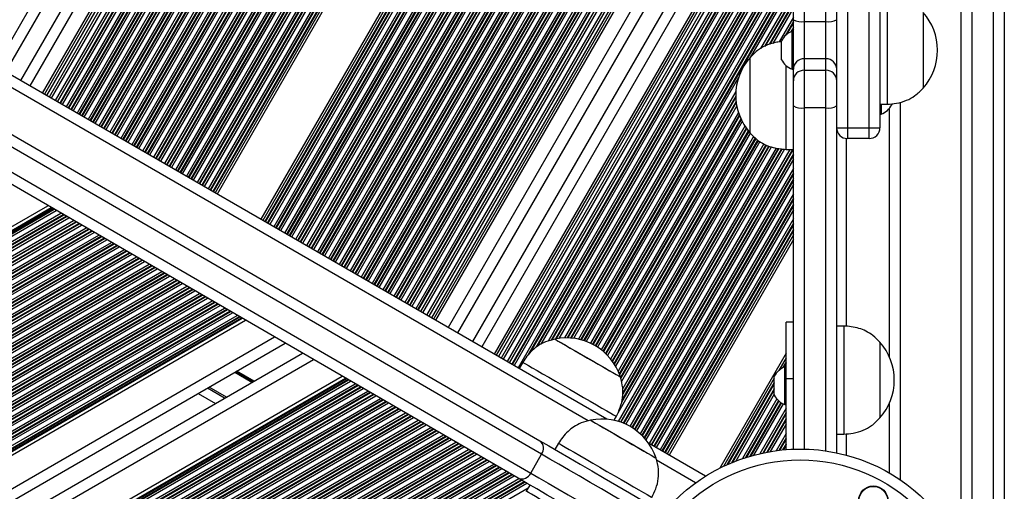
# Model space of a CAD drawing. Units: millimetres. Extents: x -144 to 8195, y -60 to 14813.
# Drawn here: x 5424 to 5697, y 4185 to 4316 of the extents above; entities that cross this region are included whole.
import ezdxf

# ---------------------------------------------------------------- set-up
doc = ezdxf.new("R2010")
doc.units = ezdxf.units.MM
doc.header["$LTSCALE"] = 50

msp = doc.modelspace()

# ---------------------------------------------------------------- linework, layer by layer
at = {"color": 8, "linetype": 'Continuous', "lineweight": 25}
for p, q in [((5638.79, 4685.91), (5417.57, 4302.74)), ((5638.79, 4664.31), (5426.92, 4297.34)), ((5638.79, 4656.31), (5430.39, 4295.34)), ((5638.79, 4655.02), (5430.95, 4295.02)), ((5638.79, 4650.6), (5432.86, 4293.91)), ((5638.79, 4648.02), (5433.98, 4293.27)), ((5638.79, 4645.12), (5435.23, 4292.54)), ((5638.79, 4644.8), (5435.37, 4292.46)), ((5638.79, 4643.6), (5435.89, 4292.16)), ((5638.79, 4641.02), (5437.01, 4291.52)), ((5638.79, 4639.83), (5437.52, 4291.22)), ((5638.79, 4639.5), (5437.66, 4291.14)), ((5638.79, 4638.12), (5438.26, 4290.79)), ((5638.79, 4637.8), (5438.4, 4290.71)), ((5638.79, 4636.6), (5438.92, 4290.41)), ((5638.79, 4634.02), (5440.04, 4289.77)), ((5638.79, 4632.83), (5440.56, 4289.47)), ((5638.79, 4632.5), (5440.7, 4289.39)), ((5638.79, 4631.12), (5441.29, 4289.04)), ((5638.79, 4630.8), (5441.43, 4288.96)), ((5638.79, 4629.6), (5441.95, 4288.66)), ((5638.79, 4627.02), (5443.07, 4288.02)), ((5638.79, 4625.83), (5443.59, 4287.72)), ((5638.79, 4625.5), (5443.73, 4287.64)), ((5638.79, 4624.12), (5444.32, 4287.29)), ((5638.79, 4623.8), (5444.46, 4287.21)), ((5638.79, 4622.6), (5444.98, 4286.91)), ((5638.79, 4620.02), (5446.1, 4286.27)), ((5638.79, 4618.83), (5446.62, 4285.97)), ((5638.79, 4618.5), (5446.76, 4285.89)), ((5638.79, 4617.12), (5447.36, 4285.54)), ((5638.79, 4616.8), (5447.49, 4285.46)), ((5638.79, 4615.6), (5448.01, 4285.16)), ((5638.79, 4613.02), (5449.13, 4284.52)), ((5638.79, 4611.83), (5449.65, 4284.22)), ((5638.79, 4611.5), (5449.79, 4284.14)), ((5638.79, 4610.12), (5450.39, 4283.79)), ((5638.79, 4609.8), (5450.53, 4283.71)), ((5638.79, 4608.6), (5451.04, 4283.41)), ((5638.79, 4606.02), (5452.16, 4282.77)), ((5638.79, 4604.83), (5452.68, 4282.47)), ((5638.79, 4604.5), (5452.82, 4282.39)), ((5638.79, 4603.12), (5453.42, 4282.04)), ((5638.79, 4602.8), (5453.56, 4281.96)), ((5638.79, 4601.6), (5454.08, 4281.66)), ((5638.79, 4599.02), (5455.19, 4281.02)), ((5638.79, 4597.83), (5455.71, 4280.72)), ((5638.79, 4597.5), (5455.85, 4280.64)), ((5638.79, 4596.12), (5456.45, 4280.29)), ((5638.79, 4595.8), (5456.59, 4280.21)), ((5638.79, 4594.6), (5457.11, 4279.91)), ((5638.79, 4592.02), (5458.22, 4279.27)), ((5638.79, 4590.83), (5458.74, 4278.97)), ((5638.79, 4590.5), (5458.88, 4278.89)), ((5638.79, 4589.12), (5459.48, 4278.54)), ((5638.79, 4588.8), (5459.62, 4278.46)), ((5638.79, 4587.6), (5460.14, 4278.16)), ((5638.79, 4585.02), (5461.25, 4277.52)), ((5638.79, 4583.83), (5461.77, 4277.22)), ((5638.79, 4583.5), (5461.91, 4277.14)), ((5638.79, 4582.12), (5462.51, 4276.79)), ((5638.79, 4581.8), (5462.65, 4276.71)), ((5638.79, 4580.6), (5463.17, 4276.41)), ((5638.79, 4578.02), (5464.29, 4275.77)), ((5638.79, 4576.83), (5464.8, 4275.47)), ((5638.79, 4576.5), (5464.94, 4275.39)), ((5638.79, 4575.12), (5465.54, 4275.04)), ((5638.79, 4574.8), (5465.68, 4274.96)), ((5638.79, 4573.6), (5466.2, 4274.66)), ((5638.79, 4571.02), (5467.32, 4274.02)), ((5638.79, 4569.83), (5467.84, 4273.72)), ((5638.79, 4569.5), (5467.98, 4273.64)), ((5638.79, 4568.12), (5468.57, 4273.29)), ((5638.79, 4567.8), (5468.71, 4273.21)), ((5638.79, 4566.6), (5469.23, 4272.91)), ((5638.79, 4564.02), (5470.35, 4272.27)), ((5638.79, 4562.83), (5470.87, 4271.97)), ((5638.79, 4562.5), (5471.01, 4271.89)), ((5638.79, 4561.12), (5471.6, 4271.54)), ((5638.79, 4560.8), (5471.74, 4271.46)), ((5638.79, 4559.6), (5472.26, 4271.16)), ((5638.79, 4557.02), (5473.38, 4270.52)), ((5638.79, 4555.83), (5473.9, 4270.22)), ((5638.79, 4555.5), (5474.04, 4270.14)), ((5638.79, 4554.12), (5474.64, 4269.79)), ((5638.79, 4553.8), (5474.77, 4269.71)), ((5638.79, 4552.6), (5475.29, 4269.41)), ((5638.79, 4550.02), (5476.41, 4268.77)), ((5638.79, 4548.83), (5476.93, 4268.47)), ((5581.86, 4204.42), (4989.4, 4546.48)), ((5638.79, 4548.5), (5477.07, 4268.39)), ((5638.79, 4547.12), (5477.67, 4268.04)), ((5638.79, 4546.8), (5477.81, 4267.96)), ((5638.79, 4545.6), (5478.32, 4267.66)), ((5638.79, 4544.31), (5478.88, 4267.34)), ((5638.79, 4516.31), (5491.01, 4260.34)), ((5638.79, 4515.02), (5491.57, 4260.02)), ((5638.79, 4513.82), (5492.09, 4259.72)), ((5638.79, 4513.5), (5492.23, 4259.64)), ((5638.79, 4512.12), (5492.82, 4259.29)), ((5638.79, 4511.79), (5492.96, 4259.21)), ((5638.79, 4510.6), (5493.48, 4258.91)), ((5638.79, 4508.02), (5494.6, 4258.27)), ((5638.79, 4506.82), (5495.12, 4257.97)), ((5638.79, 4506.5), (5495.26, 4257.89)), ((5638.79, 4505.12), (5495.86, 4257.54)), ((5638.79, 4504.79), (5495.99, 4257.46)), ((5638.79, 4503.6), (5496.51, 4257.16)), ((5638.79, 4501.02), (5497.63, 4256.52)), ((5638.79, 4499.82), (5498.15, 4256.22)), ((5638.79, 4499.5), (5498.29, 4256.14)), ((5638.79, 4498.12), (5498.89, 4255.79)), ((5638.79, 4497.79), (5499.03, 4255.71)), ((5638.79, 4496.6), (5499.54, 4255.41)), ((5638.79, 4494.02), (5500.66, 4254.77)), ((5638.79, 4492.82), (5501.18, 4254.47)), ((5638.79, 4492.5), (5501.32, 4254.39)), ((5638.79, 4491.12), (5501.92, 4254.04)), ((5638.79, 4490.79), (5502.06, 4253.96)), ((5638.79, 4489.6), (5502.58, 4253.66)), ((5638.79, 4487.02), (5503.69, 4253.02)), ((5638.79, 4485.82), (5504.21, 4252.72)), ((5638.79, 4485.5), (5504.35, 4252.64)), ((5638.79, 4484.12), (5504.95, 4252.29)), ((5638.79, 4483.79), (5505.09, 4252.21)), ((5638.79, 4482.6), (5505.61, 4251.91)), ((5638.79, 4480.02), (5506.72, 4251.27)), ((5638.79, 4478.82), (5507.24, 4250.97)), ((5638.79, 4478.5), (5507.38, 4250.89)), ((5638.79, 4477.12), (5507.98, 4250.54)), ((5638.79, 4476.79), (5508.12, 4250.46)), ((5638.79, 4475.6), (5508.64, 4250.16)), ((5638.79, 4473.02), (5509.75, 4249.52)), ((5638.79, 4471.82), (5510.27, 4249.22)), ((5638.79, 4471.5), (5510.41, 4249.14)), ((5638.79, 4470.12), (5511.01, 4248.79)), ((5638.79, 4469.79), (5511.15, 4248.71)), ((5638.79, 4468.6), (5511.67, 4248.41)), ((5638.79, 4466.02), (5512.79, 4247.77)), ((5638.79, 4464.82), (5513.3, 4247.47)), ((5638.79, 4464.5), (5513.44, 4247.39)), ((5638.79, 4463.12), (5514.04, 4247.04)), ((5638.79, 4462.79), (5514.18, 4246.96)), ((5638.79, 4461.6), (5514.7, 4246.66)), ((5638.79, 4459.02), (5515.82, 4246.02)), ((5638.79, 4457.82), (5516.34, 4245.72)), ((5638.79, 4457.5), (5516.48, 4245.64)), ((5638.79, 4456.12), (5517.07, 4245.29)), ((5638.79, 4455.79), (5517.21, 4245.21)), ((5638.79, 4454.6), (5517.73, 4244.91)), ((5638.79, 4452.02), (5518.85, 4244.27)), ((5638.79, 4450.82), (5519.37, 4243.97)), ((5638.79, 4450.5), (5519.51, 4243.89)), ((5638.79, 4449.12), (5520.1, 4243.54)), ((5638.79, 4448.79), (5520.24, 4243.46)), ((5638.79, 4447.6), (5520.76, 4243.16)), ((5638.79, 4445.02), (5521.88, 4242.52)), ((5638.79, 4443.82), (5522.4, 4242.22)), ((5638.79, 4443.5), (5522.54, 4242.14)), ((5638.79, 4442.12), (5523.14, 4241.79)), ((5638.79, 4441.79), (5523.27, 4241.71)), ((5638.79, 4440.6), (5523.79, 4241.41)), ((5638.79, 4438.02), (5524.91, 4240.77)), ((5638.79, 4436.82), (5525.43, 4240.47)), ((5638.79, 4436.5), (5525.57, 4240.39)), ((5638.79, 4435.12), (5526.17, 4240.04)), ((5638.79, 4434.79), (5526.31, 4239.96)), ((5638.79, 4433.6), (5526.82, 4239.66)), ((5638.79, 4431.02), (5527.94, 4239.02)), ((5638.79, 4429.82), (5528.46, 4238.72)), ((5638.79, 4429.5), (5528.6, 4238.64)), ((5638.79, 4428.12), (5529.2, 4238.29)), ((5638.79, 4427.79), (5529.34, 4238.21)), ((5638.79, 4426.6), (5529.86, 4237.91)), ((5638.79, 4424.02), (5530.97, 4237.27)), ((5638.79, 4422.82), (5531.49, 4236.97)), ((5638.79, 4422.5), (5531.63, 4236.89)), ((5638.79, 4421.12), (5532.23, 4236.54)), ((5638.79, 4420.79), (5532.37, 4236.46)), ((5638.79, 4419.6), (5532.89, 4236.16)), ((5638.79, 4417.02), (5534, 4235.52)), ((5638.79, 4415.82), (5534.52, 4235.22)), ((5638.79, 4415.5), (5534.66, 4235.14)), ((5638.79, 4412.6), (5535.92, 4234.41)), ((5638.79, 4410.02), (5537.03, 4233.77)), ((5638.79, 4405.6), (5538.95, 4232.66)), ((5638.79, 4404.31), (5539.51, 4232.34)), ((5622.91, 4368.8), (5542.97, 4230.34)), ((5629.2, 4358.1), (5552.32, 4224.94)), ((5632.81, 4356.35), (5555.79, 4222.94)), ((5633.47, 4356.21), (5556.35, 4222.62)), ((5635.58, 4355.44), (5558.26, 4221.51)), ((5636.42, 4354.32), (5559.38, 4220.87)), ((5637.57, 4353.4), (5560.63, 4220.14)), ((5637.71, 4353.32), (5560.77, 4220.06)), ((5638.24, 4353.05), (5561.29, 4219.76)), ((5638.79, 4351.42), (5562.41, 4219.12)), ((5638.79, 4350.23), (5565.13, 4222.63)), ((5638.79, 4349.9), (5565.64, 4223.21)), ((5638.79, 4348.52), (5567.35, 4224.78)), ((5638.79, 4348.2), (5567.69, 4225.05)), ((5638.79, 4347), (5568.74, 4225.67)), ((5638.79, 4344.42), (5570.74, 4226.55)), ((5638.79, 4343.23), (5571.57, 4226.8)), ((5638.79, 4342.9), (5571.8, 4226.87)), ((5638.79, 4341.52), (5572.76, 4227.15)), ((5638.79, 4341.2), (5572.97, 4227.18)), ((5638.79, 4340), (5573.73, 4227.3)), ((5638.79, 4337.42), (5575.29, 4227.43)), ((5638.79, 4336.23), (5575.98, 4227.44)), ((5638.79, 4335.9), (5576.17, 4227.43)), ((5638.79, 4334.52), (5576.94, 4227.4)), ((5638.79, 4334.2), (5577.12, 4227.38)), ((5638.79, 4333), (5577.77, 4227.31)), ((5638.79, 4330.42), (5579.13, 4227.08)), ((5638.79, 4329.23), (5579.74, 4226.94)), ((5638.79, 4328.9), (5579.9, 4226.89)), ((5638.79, 4327.52), (5580.58, 4226.69)), ((5638.79, 4327.2), (5580.74, 4226.64)), ((5638.79, 4326), (5626.8, 4305.23)), ((5638.79, 4323.42), (5629.7, 4307.68)), ((5638.79, 4322.23), (5630.73, 4308.26)), ((5638.79, 4321.9), (5631, 4308.41)), ((5638.79, 4320.52), (5632.03, 4308.82)), ((5638.79, 4320.2), (5632.26, 4308.88)), ((5688.31, 4321.85), (5688.31, 4160.49)), ((5638.79, 4319), (5633.09, 4309.12)), ((5638.79, 4316.42), (5634.8, 4309.51)), ((5638.79, 4315.23), (5636.46, 4311.18)), ((5638.79, 4314.9), (5636.86, 4311.55)), ((5638.79, 4313.52), (5638.12, 4312.35)), ((5638.79, 4313.2), (5638.37, 4312.46)), ((5623.58, 4299.66), (5581.31, 4226.44)), ((5622.83, 4295.77), (5582.51, 4225.94)), ((5622.79, 4294.52), (5583.05, 4225.67)), ((5622.8, 4294.21), (5583.19, 4225.6)), ((5622.89, 4292.98), (5583.79, 4225.26)), ((5622.92, 4292.71), (5583.93, 4225.18)), ((5623.07, 4291.77), (5584.44, 4224.86)), ((5623.52, 4289.98), (5585.49, 4224.1)), ((5641.79, 4291.25), (5641.79, 4196.58)), ((5647.79, 4196.08), (5647.79, 4291.25)), ((5665.49, 4222), (5665.49, 4291.19)), ((5623.78, 4289.23), (5585.96, 4223.72)), ((5623.86, 4289.03), (5586.09, 4223.61)), ((5624.19, 4288.23), (5586.61, 4223.14)), ((5624.27, 4288.05), (5586.73, 4223.03)), ((5624.59, 4287.41), (5587.17, 4222.59)), ((5625.34, 4286.13), (5588.07, 4221.57)), ((5625.72, 4285.58), (5588.46, 4221.06)), ((5625.82, 4285.43), (5588.57, 4220.91)), ((5626.27, 4284.84), (5589, 4220.28)), ((5626.38, 4284.71), (5589.1, 4220.13)), ((5626.8, 4284.23), (5589.45, 4219.55)), ((5627.76, 4283.32), (5590.16, 4218.18)), ((5628.21, 4282.9), (5590.45, 4217.49)), ((5628.33, 4282.78), (5590.52, 4217.3)), ((5628.86, 4282.32), (5590.81, 4216.41)), ((5629, 4282.23), (5590.86, 4216.18)), ((5629.5, 4281.91), (5591.05, 4215.31)), ((5630.59, 4281.22), (5591.43, 4213.4)), ((5653.49, 4230.66), (5653.49, 4282.74)), ((5632.66, 4280.38), (5590.06, 4206.59)), ((5633.98, 4280.1), (5590.21, 4204.28)), ((5634.6, 4279.97), (5590.79, 4204.09)), ((5634.77, 4279.93), (5590.95, 4204.04)), ((5632.09, 4280.59), (5591.07, 4209.55)), ((5631.94, 4280.66), (5591.21, 4210.12)), ((5631.14, 4280.97), (5591.42, 4212.18)), ((5631.29, 4280.91), (5591.42, 4211.85)), ((5635.52, 4279.86), (5591.6, 4203.79)), ((5635.7, 4279.84), (5591.75, 4203.73)), ((5636.35, 4279.77), (5592.3, 4203.48)), ((5637.81, 4279.73), (5593.45, 4202.89)), ((5638.51, 4279.73), (5593.97, 4202.59)), ((5638.69, 4279.73), (5594.11, 4202.5)), ((5638.79, 4278.52), (5594.68, 4202.12)), ((5638.79, 4278.2), (5594.82, 4202.03)), ((5638.79, 4277), (5595.3, 4201.67)), ((5638.79, 4274.42), (5596.3, 4200.83)), ((5638.79, 4273.23), (5596.75, 4200.41)), ((5638.79, 4272.9), (5596.87, 4200.29)), ((5638.79, 4271.52), (5597.37, 4199.77)), ((5638.79, 4271.2), (5597.48, 4199.64)), ((5638.79, 4270), (5597.89, 4199.16)), ((5638.79, 4267.42), (5598.78, 4198.12)), ((5638.79, 4266.23), (5599.3, 4197.82)), ((5638.79, 4265.9), (5599.44, 4197.74)), ((4917.75, 3966.18), (5432.87, 4263.58)), ((4917.75, 3965.91), (5433.11, 4263.45)), ((4917.75, 3965.43), (5433.52, 4263.21)), ((4917.75, 3965.25), (5433.68, 4263.12)), ((4917.75, 3964.55), (5434.27, 4262.77)), ((4917.75, 3963.06), (5435.56, 4262.02)), ((5638.79, 4264.52), (5600.04, 4197.39)), ((5638.79, 4264.2), (5600.18, 4197.31)), ((5638.79, 4263), (5600.69, 4197.01)), ((4917.74, 3961.39), (5437.01, 4261.19)), ((4917.74, 3961.2), (5437.17, 4261.09)), ((4917.74, 3960.51), (5437.77, 4260.75)), ((4917.74, 3959.02), (5439.06, 4260)), ((4917.74, 3958.33), (5439.65, 4259.65)), ((4917.74, 3958.14), (5439.81, 4259.56)), ((4917.75, 3962.37), (5436.16, 4261.68)), ((4917.75, 3962.19), (5436.32, 4261.58)), ((5638.79, 4260.42), (5601.81, 4196.37)), ((5638.79, 4259.23), (5602.33, 4196.07)), ((4917.73, 3954.97), (5442.55, 4257.98)), ((4917.73, 3954.28), (5443.15, 4257.63)), ((4917.73, 3954.1), (5443.31, 4257.54)), ((4917.73, 3953.3), (5444, 4257.14)), ((4917.73, 3953.11), (5444.16, 4257.04)), ((4917.73, 3952.42), (5444.76, 4256.7)), ((4917.74, 3957.34), (5440.5, 4259.16)), ((4917.74, 3957.16), (5440.66, 4259.07)), ((4917.74, 3956.46), (5441.26, 4258.72)), ((5638.79, 4258.9), (5602.47, 4195.99)), ((5638.79, 4257.52), (5603.07, 4195.64)), ((5638.79, 4257.2), (5603.21, 4195.56)), ((4917.72, 3949.07), (5447.65, 4255.02)), ((4917.72, 3948.37), (5448.25, 4254.67)), ((4917.72, 3946.88), (5449.54, 4253.93)), ((4917.73, 3950.93), (5446.04, 4255.95)), ((4917.73, 3950.24), (5446.64, 4255.61)), ((4917.73, 3950.05), (5446.8, 4255.51)), ((4917.73, 3949.25), (5447.49, 4255.11)), ((5638.79, 4256), (5603.72, 4195.26)), ((5638.79, 4254.71), (5604.28, 4194.94)), ((4917.71, 3942.15), (5453.63, 4251.56)), ((4917.71, 3941.96), (5453.79, 4251.46)), ((4917.71, 3941.16), (5454.48, 4251.06)), ((4917.72, 3946.19), (5450.13, 4253.58)), ((4917.72, 3946), (5450.3, 4253.49)), ((4917.72, 3945.21), (5450.98, 4253.09)), ((4917.72, 3945.02), (5451.15, 4252.99)), ((4917.72, 3944.33), (5451.74, 4252.65)), ((4917.72, 3942.84), (5453.03, 4251.9)), ((4917.7, 3936.24), (5458.73, 4248.6)), ((4917.71, 3940.98), (5454.64, 4250.97)), ((4917.71, 3940.28), (5455.24, 4250.62)), ((4917.71, 3938.79), (5456.52, 4249.88)), ((4917.71, 3938.1), (5457.12, 4249.53)), ((4917.71, 3937.91), (5457.28, 4249.44)), ((4917.71, 3937.12), (5457.97, 4249.04)), ((4917.71, 3936.93), (5458.13, 4248.95)), ((4917.7, 3934.75), (5460.02, 4247.85)), ((4917.7, 3934.06), (5460.62, 4247.51)), ((4917.7, 3933.87), (5460.78, 4247.41)), ((4917.7, 3933.07), (5461.47, 4247.01)), ((4917.7, 3932.89), (5461.63, 4246.92)), ((4917.7, 3932.19), (5462.22, 4246.58)), ((4917.7, 3930.7), (5463.51, 4245.83)), ((4917.69, 3930.01), (5464.11, 4245.48)), ((4917.69, 3929.82), (5464.27, 4245.39)), ((4917.69, 3929.03), (5464.96, 4244.99)), ((4917.69, 3928.84), (5465.12, 4244.9)), ((4917.69, 3928.15), (5465.72, 4244.55)), ((4917.69, 3926.66), (5467, 4243.8)), ((4917.69, 3925.97), (5467.6, 4243.46)), ((4917.69, 3925.78), (5467.76, 4243.37)), ((4917.69, 3924.98), (5468.45, 4242.97)), ((4917.69, 3924.8), (5468.61, 4242.87)), ((4917.68, 3922.61), (5470.5, 4241.78)), ((4917.68, 3921.92), (5471.1, 4241.43)), ((4917.68, 3921.73), (5471.26, 4241.34)), ((4917.68, 3920.94), (5471.95, 4240.94)), ((4917.68, 3920.75), (5472.11, 4240.85)), ((4917.68, 3920.06), (5472.7, 4240.5)), ((4917.69, 3924.1), (5469.21, 4242.53)), ((4917.67, 3916.89), (5475.44, 4238.92)), ((4917.67, 3916.71), (5475.6, 4238.82)), ((4917.67, 3916.01), (5476.2, 4238.48)), ((4917.67, 3914.52), (5477.49, 4237.73)), ((4917.67, 3913.83), (5478.08, 4237.39)), ((4917.68, 3918.57), (5473.99, 4239.76)), ((4917.68, 3917.88), (5474.59, 4239.41)), ((4917.68, 3917.69), (5474.75, 4239.32)), ((4917.66, 3910.48), (5480.98, 4235.71)), ((4917.66, 3909.79), (5481.58, 4235.36)), ((4917.66, 3909.6), (5481.74, 4235.27)), ((4917.66, 3908.8), (5482.43, 4234.87)), ((4917.66, 3908.61), (5482.59, 4234.78)), ((4917.67, 3913.64), (5478.24, 4237.29)), ((4917.67, 3912.85), (5478.93, 4236.89)), ((4917.67, 3912.66), (5479.09, 4236.8)), ((4917.67, 3911.97), (5479.69, 4236.45)), ((4917.66, 3907.92), (5483.19, 4234.43)), ((4917.66, 3906.43), (5484.47, 4233.68)), ((4917.66, 3905.74), (5485.07, 4233.34)), ((4917.66, 3905.55), (5485.23, 4233.24)), ((4917.66, 3905.08), (5485.64, 4233.01)), ((4917.66, 3904.81), (5485.87, 4232.87)), ((4917.64, 3894.47), (5494.81, 4227.69)), ((4917.62, 3881.98), (5505.59, 4221.45)), ((5636.79, 4223.24), (5618.34, 4191.28)), ((5636.79, 4221.95), (5634.73, 4218.39)), ((5636.79, 4220.76), (5635.88, 4219.18)), ((5636.79, 4220.43), (5636.14, 4219.31)), ((4917.6, 3871.64), (5514.53, 4216.27)), ((4917.6, 3871.37), (5514.76, 4216.13)), ((4917.6, 3870.9), (5515.16, 4215.9)), ((4917.6, 3870.71), (5515.33, 4215.81)), ((5488.56, 4215.08), (5483.76, 4217.85)), ((5488.66, 4215.14), (5483.86, 4217.91)), ((5488.76, 4215.2), (5483.96, 4217.97)), ((5488.97, 4215.32), (5484.17, 4218.09)), ((5489.07, 4215.37), (5484.27, 4218.15)), ((5489.17, 4215.43), (5484.37, 4218.21)), ((5633.49, 4216.24), (5619.38, 4191.79)), ((4917.59, 3865.97), (5519.42, 4213.44)), ((4917.6, 3870.02), (5515.92, 4215.46)), ((4917.6, 3868.53), (5517.21, 4214.71)), ((4917.6, 3867.83), (5517.81, 4214.37)), ((4917.6, 3867.65), (5517.97, 4214.27)), ((4917.6, 3866.85), (5518.66, 4213.87)), ((4917.6, 3866.66), (5518.82, 4213.78)), ((5481.48, 4210.99), (5476.68, 4213.76)), ((5633.49, 4215.04), (5620.32, 4192.23)), ((5633.49, 4214.72), (5620.57, 4192.34)), ((5633.49, 4213.34), (5621.63, 4192.8)), ((5633.49, 4213.01), (5621.88, 4192.9)), ((4917.58, 3859.74), (5524.8, 4210.32)), ((4917.58, 3859.56), (5524.96, 4210.22)), ((4917.59, 3864.48), (5520.7, 4212.69)), ((4917.59, 3863.79), (5521.3, 4212.34)), ((4917.59, 3863.6), (5521.46, 4212.25)), ((4917.59, 3862.81), (5522.15, 4211.85)), ((4917.59, 3862.62), (5522.31, 4211.76)), ((4917.59, 3861.93), (5522.91, 4211.41)), ((4917.59, 3860.44), (5524.2, 4210.66)), ((5633.49, 4211.82), (5622.78, 4193.25)), ((5634.21, 4210.49), (5624.66, 4193.94)), ((5634.65, 4210.04), (5625.52, 4194.22)), ((4917.58, 3858.76), (5525.65, 4209.83)), ((4917.58, 3858.57), (5525.81, 4209.73)), ((4917.58, 3857.88), (5526.4, 4209.39)), ((4917.58, 3856.39), (5527.69, 4208.64)), ((4917.58, 3855.7), (5528.29, 4208.29)), ((4917.58, 3855.51), (5528.45, 4208.2)), ((4917.58, 3854.72), (5529.14, 4207.8)), ((4917.58, 3854.53), (5529.3, 4207.71)), ((4917.58, 3853.84), (5529.9, 4207.36)), ((5634.77, 4209.93), (5625.74, 4194.3)), ((5635.32, 4209.5), (5626.71, 4194.59)), ((5635.45, 4209.41), (5626.94, 4194.66)), ((5635.98, 4209.12), (5627.76, 4194.89)), ((5636.79, 4207.95), (5629.5, 4195.32)), ((5665.49, 4189.92), (5665.49, 4209.46)), ((4917.57, 3852.35), (5531.19, 4206.62)), ((4917.57, 3851.65), (5531.78, 4206.27)), ((4917.57, 3851.47), (5531.94, 4206.18)), ((4917.57, 3850.67), (5532.63, 4205.78)), ((4917.57, 3850.48), (5532.79, 4205.68)), ((4917.57, 3849.79), (5533.39, 4205.34)), ((4917.57, 3848.3), (5534.68, 4204.59)), ((5636.79, 4206.76), (5630.29, 4195.5)), ((5636.79, 4206.43), (5630.51, 4195.54)), ((5636.79, 4205.05), (5631.41, 4195.72)), ((5636.79, 4204.73), (5631.62, 4195.76)), ((4917.56, 3846.63), (5536.13, 4203.75)), ((4917.56, 3846.44), (5536.29, 4203.66)), ((4917.56, 3845.75), (5536.88, 4203.31)), ((4917.56, 3844.26), (5538.17, 4202.57)), ((4917.56, 3843.56), (5538.77, 4202.22)), ((4917.56, 3843.38), (5538.93, 4202.13)), ((4917.57, 3847.61), (5535.28, 4204.25)), ((4917.57, 3847.42), (5535.44, 4204.15)), ((5636.79, 4203.53), (5632.39, 4195.9)), ((4917.55, 3840.21), (5541.67, 4200.54)), ((4917.55, 3839.52), (5542.26, 4200.2)), ((4917.55, 3839.33), (5542.42, 4200.1)), ((4917.55, 3838.54), (5543.11, 4199.7)), ((4917.55, 3838.35), (5543.27, 4199.61)), ((4917.55, 3837.66), (5543.87, 4199.26)), ((4917.56, 3842.58), (5539.62, 4201.73)), ((4917.56, 3842.39), (5539.78, 4201.63)), ((4917.56, 3841.7), (5540.38, 4201.29)), ((5636.79, 4200.95), (5634.02, 4196.15)), ((5636.79, 4199.76), (5634.77, 4196.24)), ((5636.79, 4199.43), (5634.97, 4196.27)), ((5653.49, 4194.9), (5653.49, 4200.81)), ((4917.54, 3834.49), (5546.61, 4197.68)), ((4917.54, 3834.3), (5546.77, 4197.59)), ((4917.54, 3833.61), (5547.37, 4197.24)), ((4917.54, 3832.12), (5548.65, 4196.49)), ((4917.55, 3836.17), (5545.16, 4198.52)), ((4917.55, 3835.47), (5545.76, 4198.17)), ((4917.55, 3835.29), (5545.92, 4198.08)), ((5636.79, 4198.05), (5635.81, 4196.36)), ((5636.79, 4197.73), (5636.01, 4196.38)), ((5636.79, 4196.53), (5636.74, 4196.44)), ((4917.53, 3828.08), (5552.15, 4194.47)), ((4917.53, 3827.38), (5552.74, 4194.12)), ((4917.53, 3827.2), (5552.91, 4194.03)), ((4917.53, 3826.4), (5553.59, 4193.63)), ((4917.54, 3831.43), (5549.25, 4196.15)), ((4917.54, 3831.24), (5549.41, 4196.05)), ((4917.54, 3830.44), (5550.1, 4195.66)), ((4917.54, 3830.26), (5550.26, 4195.56)), ((4917.54, 3829.57), (5550.86, 4195.22)), ((4917.52, 3821.48), (5557.85, 4191.17)), ((4917.53, 3826.21), (5553.76, 4193.54)), ((4917.53, 3825.52), (5554.35, 4193.19)), ((4917.53, 3824.03), (5555.64, 4192.45)), ((4917.53, 3823.34), (5556.24, 4192.1)), ((4917.53, 3823.15), (5556.4, 4192.01)), ((4917.53, 3822.35), (5557.09, 4191.61)), ((4917.53, 3822.17), (5557.25, 4191.51)), ((5611.66, 4187.22), (5600.8, 4193.49)), ((4917.52, 3819.99), (5559.13, 4190.42)), ((4917.52, 3819.29), (5559.73, 4190.07)), ((4917.52, 3819.11), (5559.89, 4189.98)), ((4917.52, 3818.31), (5560.58, 4189.58)), ((4917.52, 3818.12), (5560.74, 4189.49)), ((4917.52, 3817.43), (5561.34, 4189.14)), ((4917.52, 3815.94), (5562.63, 4188.4)), ((4917.51, 3815.25), (5563.23, 4188.05)), ((4917.51, 3815.06), (5563.39, 4187.96)), ((4917.51, 3814.26), (5564.08, 4187.56)), ((4917.51, 3814.08), (5564.24, 4187.46)), ((4917.51, 3813.39), (5564.83, 4187.12)), ((4917.51, 3811.9), (5565.22, 4185.85))]:
    msp.add_line(p, q, dxfattribs=at)
at = {"color": 7, "linetype": 'Continuous', "lineweight": 25}
for p, q in [((5638.79, 4679.91), (5420.17, 4301.24)), ((5638.79, 4670.31), (5424.32, 4298.84)), ((5638.79, 4653.68), (5431.52, 4294.68)), ((5638.79, 4651.94), (5432.28, 4294.25)), ((5638.79, 4646.68), (5434.55, 4292.93)), ((5587.07, 4204.88), (4988.05, 4550.72)), ((5638.79, 4315.68), (5638.79, 4447.81)), ((5650.79, 4447.81), (5650.79, 4315.68)), ((5641.79, 4447.56), (5641.79, 4315.15)), ((5647.79, 4315.15), (5647.79, 4447.56)), ((5638.79, 4413.94), (5535.34, 4234.75)), ((5638.79, 4408.68), (5537.61, 4233.43)), ((5638.79, 4406.94), (5538.37, 4233)), ((5653.79, 4379.73), (5653.79, 4285.73)), ((5659.79, 4285.73), (5659.79, 4379.73)), ((5662.79, 4379.73), (5662.79, 4285.73)), ((5624, 4364.68), (5545.57, 4228.84)), ((5626.97, 4360.23), (5549.72, 4226.44)), ((5634.16, 4356.06), (5556.92, 4222.28)), ((5635.07, 4355.9), (5557.68, 4221.85)), ((5636.93, 4353.85), (5559.96, 4220.53)), ((5664.79, 4322.23), (5664.79, 4292.23)), ((5685.31, 4168.46), (5685.31, 4322.22)), ((5697.31, 4322.22), (5697.31, 4123.86)), ((5694.31, 4123.2), (5694.31, 4321.85)), ((5674.79, 4317.73), (5674.79, 4296.73)), ((5674.79, 4317.73), (5674.79, 4296.73)), ((5638.79, 4301.93), (5638.79, 4315.68)), ((5641.79, 4315.15), (5647.79, 4315.15)), ((5641.79, 4315.15), (5641.79, 4304.85)), ((5647.79, 4304.85), (5647.79, 4315.15)), ((5650.79, 4315.68), (5650.79, 4301.93)), ((5638.79, 4312.48), (5638.41, 4312.48)), ((5638.41, 4301.98), (5638.41, 4312.48)), ((5635.49, 4304.6), (5635.49, 4309.85)), ((5626.79, 4284.23), (5626.79, 4305.23)), ((5626.79, 4296.07), (5626.79, 4305.23)), ((5636.79, 4279.73), (5636.79, 4302.96)), ((5641.79, 4304.85), (5641.79, 4301.67)), ((5647.79, 4304.85), (5641.79, 4304.85)), ((5647.79, 4301.67), (5647.79, 4304.85)), ((5638.41, 4301.98), (5638.79, 4301.98)), ((5638.79, 4298.75), (5638.79, 4301.93)), ((5641.79, 4301.67), (5641.79, 4291.25)), ((5641.79, 4301.67), (5647.79, 4301.67)), ((5647.79, 4291.25), (5647.79, 4301.67)), ((5650.79, 4301.93), (5650.79, 4298.75)), ((5638.79, 4291.81), (5638.79, 4298.75)), ((5650.79, 4298.75), (5650.79, 4291.81)), ((5626.79, 4284.23), (5626.79, 4296.07)), ((5662.79, 4292.23), (5664.79, 4292.23)), ((5663.17, 4292.23), (5663.17, 4289.48)), ((5666.09, 4292.34), (5666.09, 4292.1)), ((5668.49, 4188.03), (5668.49, 4292.84)), ((5411.81, 4289.66), (5568.45, 4198.89)), ((5638.79, 4196.56), (5638.79, 4291.81)), ((5647.79, 4291.25), (5641.79, 4291.25)), ((5650.79, 4291.81), (5650.79, 4195.55)), ((5662.79, 4289.48), (5663.17, 4289.48)), ((5568.93, 4195.14), (5412.29, 4285.91)), ((5650.79, 4285.73), (5653.79, 4285.73)), ((5653.79, 4285.73), (5659.79, 4285.73)), ((5653.79, 4285.73), (5653.79, 4282.73)), ((5659.79, 4285.73), (5662.79, 4285.73)), ((5659.79, 4282.73), (5659.79, 4285.73)), ((5659.79, 4282.73), (5653.79, 4282.73)), ((5562.43, 4188.51), (5405.79, 4279.27)), ((5409.29, 4280.72), (5565.93, 4189.95)), ((5636.79, 4279.73), (5638.79, 4279.73)), ((4917.75, 3967.23), (5431.96, 4264.11)), ((4917.65, 3903.76), (5486.78, 4232.35)), ((5638.79, 4231.77), (5636.79, 4231.77)), ((5636.79, 4216.05), (5636.79, 4231.77)), ((5652.79, 4230.73), (5650.79, 4230.73)), ((5652.79, 4230.73), (5652.79, 4200.73)), ((5572.58, 4227.11), (5572.58, 4227.1)), ((4917.63, 3891), (5497.8, 4225.96)), ((5662.79, 4226.23), (5662.79, 4205.23)), ((5662.79, 4226.23), (5662.79, 4205.23)), ((4917.62, 3885.45), (5502.59, 4223.18)), ((5563.68, 4220.69), (5562.68, 4218.96)), ((5636.79, 4219.42), (5636.41, 4219.42)), ((5636.41, 4208.92), (5636.41, 4219.42)), ((4917.6, 3872.69), (5513.61, 4216.8)), ((5590.77, 4216.6), (5590.77, 4216.61)), ((5633.49, 4211.55), (5633.49, 4216.8)), ((5638.79, 4216.05), (5636.79, 4216.05)), ((5636.79, 4196.45), (5636.79, 4216.05)), ((5480.98, 4210.7), (5476.18, 4213.48)), ((5473.6, 4211.99), (5478.4, 4209.22)), ((5636.41, 4208.92), (5636.79, 4208.92)), ((5589.02, 4204.58), (5589.66, 4205.69)), ((5650.79, 4200.73), (5652.79, 4200.73)), ((5573.6, 4198.22), (5572.59, 4196.49)), ((5614.43, 4189.08), (5598.6, 4198.22)), ((5565.93, 4189.95), (5568.93, 4195.14)), ((5565.67, 4186.63), (5564.67, 4184.9))]:
    msp.add_line(p, q, dxfattribs=at)
at = {"color": 7, "linetype": 'Continuous', "lineweight": 25, "flags": 128}
for points in [[(5572.58, 4227.11), (5572.6, 4227.1), (5572.83, 4226.97), (5573.37, 4226.66), (5574.19, 4226.18), (5575.27, 4225.56), (5576.56, 4224.81), (5578.03, 4223.97), (5579.62, 4223.05), (5581.28, 4222.09), (5582.96, 4221.12), (5584.59, 4220.18), (5586.13, 4219.29), (5587.51, 4218.49), (5588.69, 4217.81), (5589.64, 4217.27), (5590.31, 4216.88), (5590.69, 4216.66), (5590.77, 4216.61)], [(5572.58, 4227.1), (5572.62, 4227.08), (5572.93, 4226.9), (5573.53, 4226.55), (5574.42, 4226.04), (5575.55, 4225.39), (5576.89, 4224.62), (5578.39, 4223.75), (5580, 4222.82), (5581.67, 4221.85)], [(5581.67, 4221.85), (5583.34, 4220.89), (5584.96, 4219.96), (5586.46, 4219.09), (5587.8, 4218.31), (5588.93, 4217.66), (5589.81, 4217.15), (5590.42, 4216.8), (5590.73, 4216.62), (5590.77, 4216.6)], [(5563.68, 4220.69), (5563.69, 4220.69), (5563.92, 4220.55), (5564.45, 4220.25), (5565.26, 4219.78), (5566.34, 4219.16), (5567.67, 4218.39), (5569.2, 4217.51), (5570.91, 4216.52), (5572.75, 4215.45), (5574.69, 4214.34), (5576.67, 4213.19)], [(5576.67, 4213.19), (5578.66, 4212.05), (5580.59, 4210.93), (5582.44, 4209.86), (5584.15, 4208.88), (5585.68, 4207.99), (5587, 4207.23), (5588.09, 4206.6), (5588.9, 4206.13), (5589.43, 4205.83), (5589.65, 4205.7), (5589.66, 4205.69)], [(5582.5, 4204.62), (5582.66, 4204.53), (5583.12, 4204.26), (5583.86, 4203.83), (5584.87, 4203.24), (5586.11, 4202.53), (5587.54, 4201.7), (5589.1, 4200.79), (5590.75, 4199.84), (5592.43, 4198.87), (5594.07, 4197.91), (5595.64, 4197.01), (5597.06, 4196.18), (5598.3, 4195.46), (5599.31, 4194.88), (5600.06, 4194.44), (5600.52, 4194.18), (5600.67, 4194.09)], [(5582.5, 4204.62), (5582.51, 4204.61), (5582.72, 4204.49), (5583.24, 4204.19), (5584.04, 4203.73), (5585.1, 4203.12), (5586.37, 4202.37), (5587.83, 4201.53), (5589.41, 4200.61), (5591.07, 4199.65), (5592.75, 4198.68), (5594.38, 4197.73), (5595.92, 4196.84), (5597.32, 4196.03), (5598.52, 4195.34), (5599.48, 4194.78), (5600.17, 4194.38), (5600.57, 4194.15), (5600.67, 4194.09)], [(5568.45, 4198.89), (5570.9, 4197.47), (5573.59, 4195.91), (5576.51, 4194.22), (5579.61, 4192.42), (5582.88, 4190.53), (5586.28, 4188.56), (5589.78, 4186.53), (5593.35, 4184.46), (5596.95, 4182.38)], [(5573.6, 4198.22), (5573.63, 4198.2), (5573.94, 4198.02), (5574.54, 4197.68), (5575.42, 4197.17), (5576.56, 4196.5), (5577.94, 4195.7), (5579.52, 4194.79), (5581.27, 4193.78), (5583.14, 4192.69), (5585.09, 4191.56), (5587.07, 4190.41), (5589.05, 4189.27), (5590.96, 4188.16), (5592.77, 4187.11), (5594.44, 4186.14), (5595.93, 4185.28), (5597.19, 4184.55), (5598.21, 4183.96), (5598.95, 4183.53), (5599.4, 4183.27), (5599.55, 4183.18), (5599.55, 4183.18)], [(5595.45, 4179.78), (5592.1, 4181.72), (5588.78, 4183.65), (5585.52, 4185.53), (5582.36, 4187.37), (5579.32, 4189.13), (5576.43, 4190.8), (5573.72, 4192.37), (5571.21, 4193.82), (5568.93, 4195.14)], [(5590.94, 4171.99), (5587.33, 4174.08), (5583.77, 4176.15), (5580.26, 4178.18), (5576.86, 4180.15), (5573.6, 4182.04), (5570.49, 4183.84), (5567.58, 4185.53), (5564.88, 4187.09), (5562.43, 4188.51)], [(5565.93, 4189.95), (5568.2, 4188.63), (5570.71, 4187.18), (5573.42, 4185.61), (5576.31, 4183.94), (5579.35, 4182.17), (5582.51, 4180.34), (5585.77, 4178.45), (5589.09, 4176.53), (5592.44, 4174.59)], [(5578.27, 4177.02), (5576.08, 4178.29), (5573.97, 4179.51), (5571.99, 4180.66), (5570.18, 4181.71), (5568.57, 4182.64), (5567.21, 4183.43), (5566.12, 4184.06), (5565.32, 4184.53), (5564.83, 4184.81), (5564.67, 4184.9)]]:
    msp.add_lwpolyline(points, dxfattribs=at)
at = {"color": 7, "linetype": 'Continuous', "lineweight": 25}
for centre, radius in [((5640.66, 4147.1), 49.5), ((5640.66, 4147.1), 46.5), ((5660.96, 4182.26), 4.1), ((5660.96, 4182.26), 4)]:
    msp.add_circle(centre, radius, dxfattribs=at)
for centre, radius, start, end in [((5663.01, 4307.23), 15.78, 0, 41.7089), ((5641.07, 4319.84), 4.74, 241.3488, 278.8244), ((5648.52, 4319.83), 4.74, 261.1724, 298.6544), ((5640.49, 4307.23), 5.65, 111.6102, 152.2991), ((5663.01, 4307.23), 15.78, 318.2911, 0), ((5638.57, 4294.73), 15.78, 138.2911, 221.7089), ((5640.49, 4307.23), 5.65, 207.7009, 248.3898), ((5641.75, 4301.89), 2.96, 89.1474, 179.1247), ((5647.84, 4301.89), 2.96, 0.8707, 90.8572), ((5641.75, 4298.71), 2.96, 89.1474, 179.1247), ((5647.84, 4298.71), 2.96, 0.8707, 90.8572), ((5661.09, 4294.73), 5.65, 291.6102, 332.2991), ((5641.07, 4295.67), 4.48, 239.4879, 279.2909), ((5648.52, 4295.67), 4.48, 260.7057, 300.5155), ((5653.79, 4285.73), 3, 180, 270), ((5659.79, 4285.73), 3, 270, 0), ((5575.79, 4211.66), 15.78, 18.2911, 101.7089), ((5651.01, 4215.73), 15.78, 0, 41.7089), ((5638.49, 4214.17), 5.65, 111.6102, 152.2991), ((5651.01, 4215.73), 15.78, 318.2911, 0), ((5638.49, 4214.17), 5.65, 207.7009, 248.3898), ((5585.68, 4189.16), 15.78, 59.91, 101.6189), ((5585.68, 4189.16), 15.78, 18.201, 59.91), ((5566.75, 4196.77), 2.72, 323.3694, 51.3614), ((5563.43, 4191.04), 2.72, 248.4621, 336.4498)]:
    msp.add_arc(centre, radius, start, end, dxfattribs=at)
for points, knots in [([(5635.49, 4309.59), (5635.06, 4309.55), (5633.65, 4309.42), (5631.44, 4308.76), (5628.89, 4307.35), (5627.53, 4305.98), (5626.79, 4305.23)], [0, 0, 0, 0, 0.131271, 0.423055, 0.685983, 1, 1, 1, 1]), ([(5664.79, 4292.23), (5665.66, 4292.3), (5667.5, 4292.45), (5670.14, 4293.19), (5672.7, 4294.62), (5674.05, 4295.98), (5674.79, 4296.73)], [0, 0, 0, 0, 0.23191, 0.489904, 0.722367, 1, 1, 1, 1]), ([(5626.79, 4284.23), (5627.42, 4283.58), (5628.59, 4282.39), (5630.6, 4281.12), (5632.64, 4280.31), (5634.71, 4279.89), (5636.12, 4279.78), (5636.79, 4279.73)], [0, 0, 0, 0, 0.238996, 0.443196, 0.624614, 0.819848, 1, 1, 1, 1]), ([(5662.79, 4226.23), (5662.16, 4226.88), (5660.99, 4228.07), (5658.98, 4229.34), (5656.94, 4230.15), (5654.88, 4230.57), (5653.47, 4230.68), (5652.79, 4230.73)], [0, 0, 0, 0, 0.238998, 0.443196, 0.624614, 0.819827, 1, 1, 1, 1]), ([(5572.58, 4227.1), (5571.71, 4226.88), (5570.08, 4226.46), (5567.99, 4225.36), (5566.26, 4223.99), (5564.87, 4222.42), (5564.07, 4221.25), (5563.68, 4220.69)], [0, 0, 0, 0, 0.238987, 0.44318, 0.624607, 0.81983, 1, 1, 1, 1]), ([(5589.66, 4205.69), (5590.04, 4206.48), (5590.83, 4208.15), (5591.51, 4210.8), (5591.55, 4213.73), (5591.04, 4215.59), (5590.77, 4216.6)], [0, 0, 0, 0, 0.231926, 0.489906, 0.722365, 1, 1, 1, 1]), ([(5582.5, 4204.62), (5581.63, 4204.4), (5580.01, 4203.98), (5577.91, 4202.88), (5576.18, 4201.52), (5574.78, 4199.94), (5573.98, 4198.78), (5573.6, 4198.22)], [0, 0, 0, 0, 0.238985, 0.443179, 0.624601, 0.819839, 1, 1, 1, 1]), ([(5652.79, 4200.73), (5653.66, 4200.8), (5655.5, 4200.95), (5658.14, 4201.69), (5660.7, 4203.12), (5662.05, 4204.48), (5662.79, 4205.23)], [0, 0, 0, 0, 0.231931, 0.489906, 0.722368, 1, 1, 1, 1]), ([(5599.55, 4183.18), (5599.93, 4183.97), (5600.72, 4185.64), (5601.41, 4188.29), (5601.45, 4191.22), (5600.95, 4193.08), (5600.67, 4194.09)], [0, 0, 0, 0, 0.231927, 0.489909, 0.722367, 1, 1, 1, 1])]:
    msp.add_open_spline(points, degree=3, knots=knots, dxfattribs=at)

doc.saveas('drawing.dxf')
